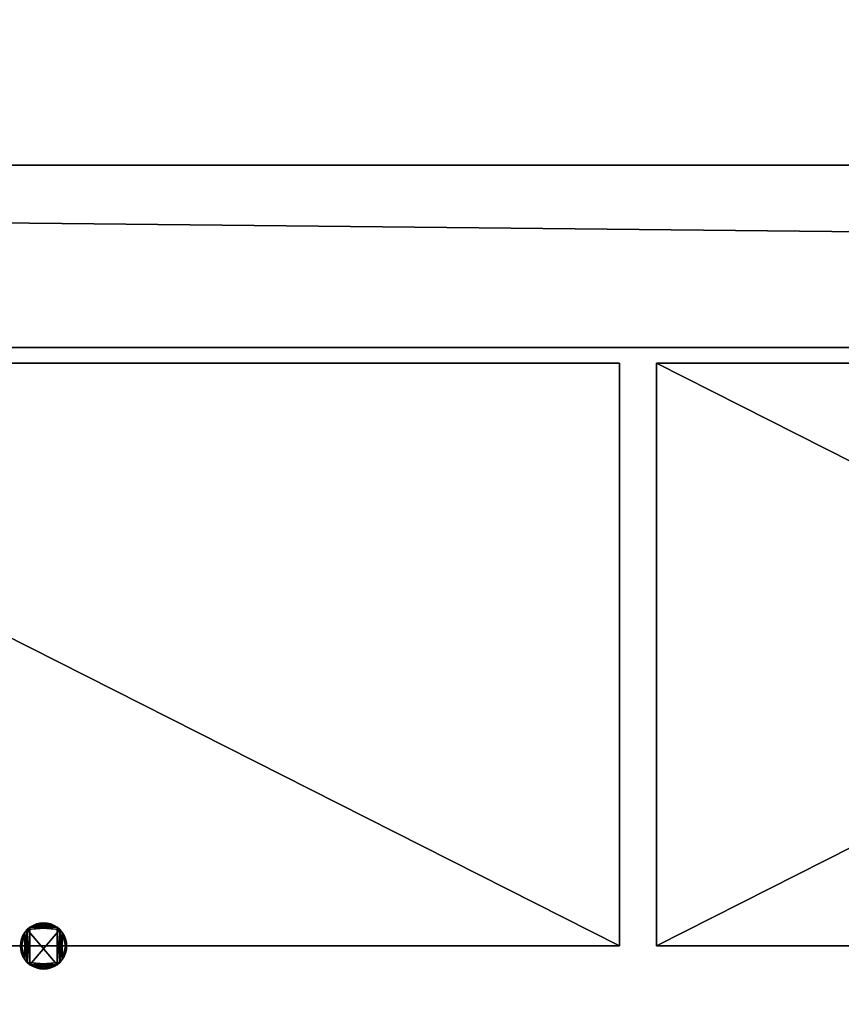
# Model space of a CAD drawing. Units: inches. Extents: x -1648 to 1578, y -3227 to -900.
# Drawn here: x 627 to 671, y -1006 to -953 of the extents above; entities that cross this region are included whole.
import ezdxf

# ---------------------------------------------------------------- set-up
doc = ezdxf.new("R2010")
doc.units = ezdxf.units.IN
doc.header["$MEASUREMENT"] = 0
doc.layers.add('Default', color=7, linetype='Continuous')

msp = doc.modelspace()

# ---------------------------------------------------------------- linework, layer by layer
at = {"layer": 'Default'}
for points in [[(1341.553265, -1334.746643, 307.028944), (263.443029, -1334.746643, 307.028944), (263.443029, -899.535292, 195.878983)], [(263.443029, -899.535292, 195.878983), (1341.553265, -899.535292, 195.878983), (1341.553265, -1334.746643, 307.028944)], [(263.443029, -900.620478, 192.094488), (263.443029, -1770.856699, 192.094488), (1341.553265, -1770.856699, 192.094488)], [(1341.553265, -1770.856699, 192.094488), (1341.553265, -900.620478, 192.094488), (263.443029, -900.620478, 192.094488)], [(1341.553265, -1770.856699, 196.031496), (263.443029, -1770.856699, 196.031496), (263.443029, -900.620478, 196.031496)], [(263.443029, -900.620478, 196.031496), (1341.553265, -900.620478, 196.031496), (1341.553265, -1770.856699, 196.031496)], [(263.443029, -900.620478, 192.094488), (263.443029, -1335.83183, 303.244449), (1341.553265, -1335.83183, 303.244449)], [(1341.553265, -1335.83183, 303.244449), (1341.553265, -900.620478, 192.094488), (263.443029, -900.620478, 192.094488)], [(322.498147, -960.620478), (322.498147, -970.462998), (1282.498147, -970.462998)], [(1282.498147, -970.462998), (1282.498147, -960.620478), (322.498147, -960.620478)], [(1282.498147, -970.462998, 192.094488), (322.498147, -970.462998, 192.094488), (322.498147, -960.620478, 192.094488)], [(322.498147, -960.620478, 192.094488), (1282.498147, -960.620478, 192.094488), (1282.498147, -970.462998, 192.094488)], [(322.498147, -960.620478), (1282.498147, -960.620478), (1282.498147, -960.620478, 192.094488)], [(1282.498147, -960.620478, 192.094488), (322.498147, -960.620478, 192.094488), (322.498147, -960.620478)], [(1282.498147, -970.462998), (322.498147, -970.462998), (322.498147, -970.462998, 192.094488)], [(322.498147, -970.462998, 192.094488), (1282.498147, -970.462998, 192.094488), (1282.498147, -970.462998)], [(597.212881, -971.31356, 6.625), (597.212881, -1002.81356, 6.625), (659.462881, -1002.81356, 6.625)], [(659.462881, -1002.81356, 6.625), (659.462881, -971.31356, 6.625), (597.212881, -971.31356, 6.625)], [(659.462881, -1002.81356, 34.625), (597.212881, -1002.81356, 34.625), (597.212881, -971.31356, 34.625)], [(597.212881, -971.31356, 34.625), (659.462881, -971.31356, 34.625), (659.462881, -1002.81356, 34.625)], [(659.462881, -971.31356, 6.625), (659.462881, -971.31356, 34.625), (597.212881, -971.31356, 34.625)], [(659.462881, -971.31356, 6.625), (597.212881, -971.31356, 34.625), (597.212881, -971.31356, 6.625)], [(597.212881, -971.31356, 34.875), (597.212881, -1002.81356, 34.875), (659.462881, -1002.81356, 34.875)], [(659.462881, -1002.81356, 34.875), (659.462881, -971.31356, 34.875), (597.212881, -971.31356, 34.875)], [(659.462881, -1002.81356, 37.125), (597.212881, -1002.81356, 37.125), (597.212881, -971.31356, 37.125)], [(597.212881, -971.31356, 37.125), (659.462881, -971.31356, 37.125), (659.462881, -1002.81356, 37.125)], [(659.462881, -971.31356, 34.875), (659.462881, -971.31356, 37.125), (597.212881, -971.31356, 37.125)], [(659.462881, -971.31356, 34.875), (597.212881, -971.31356, 37.125), (597.212881, -971.31356, 34.875)], [(659.462881, -971.31356, 6.625), (659.462881, -1002.81356, 6.625), (659.462881, -1002.81356, 34.625)], [(659.462881, -1002.81356, 34.625), (659.462881, -971.31356, 34.625), (659.462881, -971.31356, 6.625)], [(659.462881, -971.31356, 34.875), (659.462881, -1002.81356, 34.875), (659.462881, -1002.81356, 37.125)], [(659.462881, -1002.81356, 37.125), (659.462881, -971.31356, 37.125), (659.462881, -971.31356, 34.875)], [(661.462881, -971.31356, 6.625), (661.462881, -1002.81356, 6.625), (723.712881, -1002.81356, 6.625)], [(723.712881, -1002.81356, 6.625), (723.712881, -971.31356, 6.625), (661.462881, -971.31356, 6.625)], [(661.462881, -1002.81356, 34.625), (661.462881, -971.31356, 34.625), (723.712881, -971.31356, 34.625)], [(661.462881, -1002.81356, 34.625), (723.712881, -971.31356, 34.625), (723.712881, -1002.81356, 34.625)], [(661.462881, -971.31356, 6.625), (723.712881, -971.31356, 6.625), (723.712881, -971.31356, 34.625)], [(723.712881, -971.31356, 34.625), (661.462881, -971.31356, 34.625), (661.462881, -971.31356, 6.625)], [(661.462881, -1002.81356, 6.625), (661.462881, -971.31356, 6.625), (661.462881, -971.31356, 34.625)], [(661.462881, -971.31356, 34.625), (661.462881, -1002.81356, 34.625), (661.462881, -1002.81356, 6.625)], [(661.462881, -971.31356, 34.875), (661.462881, -1002.81356, 34.875), (723.712881, -1002.81356, 34.875)], [(723.712881, -1002.81356, 34.875), (723.712881, -971.31356, 34.875), (661.462881, -971.31356, 34.875)], [(661.462881, -1002.81356, 37.125), (661.462881, -971.31356, 37.125), (723.712881, -971.31356, 37.125)], [(661.462881, -1002.81356, 37.125), (723.712881, -971.31356, 37.125), (723.712881, -1002.81356, 37.125)], [(661.462881, -971.31356, 34.875), (723.712881, -971.31356, 34.875), (723.712881, -971.31356, 37.125)], [(723.712881, -971.31356, 37.125), (661.462881, -971.31356, 37.125), (661.462881, -971.31356, 34.875)], [(661.462881, -1002.81356, 34.875), (661.462881, -971.31356, 34.875), (661.462881, -971.31356, 37.125)], [(661.462881, -971.31356, 37.125), (661.462881, -1002.81356, 37.125), (661.462881, -1002.81356, 34.875)], [(627.453998, -1001.929677, 37), (627.32661, -1002.078829, 37), (627.32661, -1003.548292, 37)], [(627.453998, -1001.929677, 37), (627.32661, -1003.548292, 37), (627.453998, -1003.697444, 37)], [(627.453998, -1003.697444, 37.125), (627.32661, -1002.078829, 37.125), (627.453998, -1001.929677, 37.125)], [(627.60315, -1003.824832, 37), (627.60315, -1001.802289, 37), (627.453998, -1001.929677, 37)], [(627.453998, -1001.929677, 37.125), (627.60315, -1001.802289, 37.125), (629.072613, -1001.802289, 37.125)], [(629.072613, -1003.824832, 37.125), (627.453998, -1001.929677, 37.125), (629.072613, -1001.802289, 37.125)], [(627.453998, -1001.929677, 37), (627.453998, -1003.697444, 37), (627.60315, -1003.824832, 37)], [(629.072613, -1003.824832, 37.125), (627.453998, -1003.697444, 37.125), (627.453998, -1001.929677, 37.125)], [(629.072613, -1001.802289, 37), (627.770393, -1001.699802, 37), (627.60315, -1001.802289, 37)], [(627.60315, -1001.802289, 37.125), (627.770393, -1001.699802, 37.125), (628.905369, -1001.699802, 37.125)], [(627.60315, -1001.802289, 37.125), (628.905369, -1001.699802, 37.125), (629.072613, -1001.802289, 37.125)], [(629.221765, -1001.929677, 37), (629.072613, -1001.802289, 37), (627.60315, -1001.802289, 37)], [(627.60315, -1003.824832, 37), (629.221765, -1001.929677, 37), (627.60315, -1001.802289, 37)], [(627.60315, -1003.824832, 37), (629.221765, -1003.697444, 37), (629.221765, -1001.929677, 37)], [(628.142338, -1001.57895, 37), (627.95161, -1001.62474, 37), (627.770393, -1001.699802, 37)], [(628.533424, -1001.57895, 37), (628.142338, -1001.57895, 37), (627.770393, -1001.699802, 37)], [(628.905369, -1001.699802, 37), (628.533424, -1001.57895, 37), (627.770393, -1001.699802, 37)], [(627.770393, -1001.699802, 37.125), (627.95161, -1001.62474, 37.125), (628.142338, -1001.57895, 37.125)], [(627.770393, -1001.699802, 37.125), (628.142338, -1001.57895, 37.125), (628.905369, -1001.699802, 37.125)], [(629.072613, -1001.802289, 37), (628.905369, -1001.699802, 37), (627.770393, -1001.699802, 37)], [(628.533424, -1001.57895, 37), (628.337881, -1001.56356, 37), (628.142338, -1001.57895, 37)], [(628.142338, -1001.57895, 37.125), (628.337881, -1001.56356, 37.125), (628.533424, -1001.57895, 37.125)], [(628.142338, -1001.57895, 37.125), (628.533424, -1001.57895, 37.125), (628.905369, -1001.699802, 37.125)], [(628.905369, -1001.699802, 37), (628.724152, -1001.62474, 37), (628.533424, -1001.57895, 37)], [(628.533424, -1001.57895, 37.125), (628.724152, -1001.62474, 37.125), (628.905369, -1001.699802, 37.125)], [(629.072613, -1003.824832, 37.125), (629.072613, -1001.802289, 37.125), (629.221765, -1001.929677, 37.125)], [(629.221765, -1001.929677, 37.125), (629.221765, -1003.697444, 37.125), (629.072613, -1003.824832, 37.125)], [(629.221765, -1003.697444, 37), (629.349152, -1002.078829, 37), (629.221765, -1001.929677, 37)], [(629.221765, -1001.929677, 37.125), (629.349152, -1002.078829, 37.125), (629.349152, -1003.548292, 37.125)], [(629.221765, -1001.929677, 37.125), (629.349152, -1003.548292, 37.125), (629.221765, -1003.697444, 37.125)], [(627.32661, -1002.078829, 37), (627.14906, -1002.427289, 37), (627.103271, -1002.618017, 37)], [(627.32661, -1002.078829, 37), (627.103271, -1002.618017, 37), (627.103271, -1003.009103, 37)], [(627.32661, -1002.078829, 37), (627.103271, -1003.009103, 37), (627.32661, -1003.548292, 37)], [(627.103271, -1002.618017, 37.125), (627.14906, -1002.427289, 37.125), (627.32661, -1002.078829, 37.125)], [(627.32661, -1003.548292, 37.125), (627.103271, -1002.618017, 37.125), (627.32661, -1002.078829, 37.125)], [(627.32661, -1002.078829, 37), (627.224123, -1002.246072, 37), (627.14906, -1002.427289, 37)], [(627.14906, -1002.427289, 37.125), (627.224123, -1002.246072, 37.125), (627.32661, -1002.078829, 37.125)], [(627.453998, -1003.697444, 37.125), (627.32661, -1003.548292, 37.125), (627.32661, -1002.078829, 37.125)], [(629.221765, -1003.697444, 37), (629.349152, -1003.548292, 37), (629.349152, -1002.078829, 37)], [(629.526702, -1002.427289, 37), (629.451639, -1002.246072, 37), (629.349152, -1002.078829, 37)], [(629.572492, -1002.618017, 37), (629.526702, -1002.427289, 37), (629.349152, -1002.078829, 37)], [(629.349152, -1003.548292, 37), (629.572492, -1002.618017, 37), (629.349152, -1002.078829, 37)], [(629.349152, -1002.078829, 37.125), (629.451639, -1002.246072, 37.125), (629.526702, -1002.427289, 37.125)], [(629.349152, -1002.078829, 37.125), (629.526702, -1002.427289, 37.125), (629.572492, -1002.618017, 37.125)], [(629.349152, -1002.078829, 37.125), (629.572492, -1002.618017, 37.125), (629.572492, -1003.009103, 37.125)], [(629.349152, -1002.078829, 37.125), (629.572492, -1003.009103, 37.125), (629.349152, -1003.548292, 37.125)], [(597.212881, -1002.81356, 6.625), (597.212881, -1002.81356, 34.625), (659.462881, -1002.81356, 34.625)], [(597.212881, -1002.81356, 6.625), (659.462881, -1002.81356, 34.625), (659.462881, -1002.81356, 6.625)], [(597.212881, -1002.81356, 34.875), (597.212881, -1002.81356, 37.125), (659.462881, -1002.81356, 37.125)], [(597.212881, -1002.81356, 34.875), (659.462881, -1002.81356, 37.125), (659.462881, -1002.81356, 34.875)], [(627.103271, -1002.618017, 37), (627.087881, -1002.81356, 37), (627.103271, -1003.009103, 37)], [(627.103271, -1003.009103, 37.125), (627.087881, -1002.81356, 37.125), (627.103271, -1002.618017, 37.125)], [(627.32661, -1003.548292, 37.125), (627.103271, -1003.009103, 37.125), (627.103271, -1002.618017, 37.125)], [(627.103271, -1003.009103, 37), (627.14906, -1003.199832, 37), (627.32661, -1003.548292, 37)], [(627.32661, -1003.548292, 37.125), (627.14906, -1003.199832, 37.125), (627.103271, -1003.009103, 37.125)], [(629.349152, -1003.548292, 37), (629.572492, -1003.009103, 37), (629.572492, -1002.618017, 37)], [(629.349152, -1003.548292, 37), (629.526702, -1003.199832, 37), (629.572492, -1003.009103, 37)], [(629.572492, -1003.009103, 37.125), (629.526702, -1003.199832, 37.125), (629.349152, -1003.548292, 37.125)], [(629.572492, -1003.009103, 37), (629.587881, -1002.81356, 37), (629.572492, -1002.618017, 37)], [(629.572492, -1002.618017, 37.125), (629.587881, -1002.81356, 37.125), (629.572492, -1003.009103, 37.125)], [(723.712881, -1002.81356, 6.625), (661.462881, -1002.81356, 6.625), (661.462881, -1002.81356, 34.625)], [(661.462881, -1002.81356, 34.625), (723.712881, -1002.81356, 34.625), (723.712881, -1002.81356, 6.625)], [(723.712881, -1002.81356, 34.875), (661.462881, -1002.81356, 34.875), (661.462881, -1002.81356, 37.125)], [(661.462881, -1002.81356, 37.125), (723.712881, -1002.81356, 37.125), (723.712881, -1002.81356, 34.875)], [(627.14906, -1003.199832, 37), (627.224123, -1003.381048, 37), (627.32661, -1003.548292, 37)], [(627.32661, -1003.548292, 37.125), (627.224123, -1003.381048, 37.125), (627.14906, -1003.199832, 37.125)], [(629.349152, -1003.548292, 37), (629.451639, -1003.381048, 37), (629.526702, -1003.199832, 37)], [(629.526702, -1003.199832, 37.125), (629.451639, -1003.381048, 37.125), (629.349152, -1003.548292, 37.125)], [(629.072613, -1003.824832, 37.125), (627.60315, -1003.824832, 37.125), (627.453998, -1003.697444, 37.125)], [(627.60315, -1003.824832, 37), (629.072613, -1003.824832, 37), (629.221765, -1003.697444, 37)], [(627.60315, -1003.824832, 37), (627.770393, -1003.927318, 37), (629.072613, -1003.824832, 37)], [(628.905369, -1003.927318, 37.125), (627.770393, -1003.927318, 37.125), (627.60315, -1003.824832, 37.125)], [(629.072613, -1003.824832, 37.125), (628.905369, -1003.927318, 37.125), (627.60315, -1003.824832, 37.125)], [(627.770393, -1003.927318, 37), (628.905369, -1003.927318, 37), (629.072613, -1003.824832, 37)], [(627.770393, -1003.927318, 37), (627.95161, -1004.002381, 37), (628.142338, -1004.048171, 37)], [(627.770393, -1003.927318, 37), (628.142338, -1004.048171, 37), (628.905369, -1003.927318, 37)], [(628.142338, -1004.048171, 37.125), (627.95161, -1004.002381, 37.125), (627.770393, -1003.927318, 37.125)], [(628.533424, -1004.048171, 37.125), (628.142338, -1004.048171, 37.125), (627.770393, -1003.927318, 37.125)], [(628.905369, -1003.927318, 37.125), (628.533424, -1004.048171, 37.125), (627.770393, -1003.927318, 37.125)], [(628.142338, -1004.048171, 37), (628.533424, -1004.048171, 37), (628.905369, -1003.927318, 37)], [(628.142338, -1004.048171, 37), (628.337881, -1004.06356, 37), (628.533424, -1004.048171, 37)], [(628.533424, -1004.048171, 37.125), (628.337881, -1004.06356, 37.125), (628.142338, -1004.048171, 37.125)], [(628.533424, -1004.048171, 37), (628.724152, -1004.002381, 37), (628.905369, -1003.927318, 37)], [(628.905369, -1003.927318, 37.125), (628.724152, -1004.002381, 37.125), (628.533424, -1004.048171, 37.125)]]:
    msp.add_3dface(points, dxfattribs=at)

doc.saveas('drawing.dxf')
